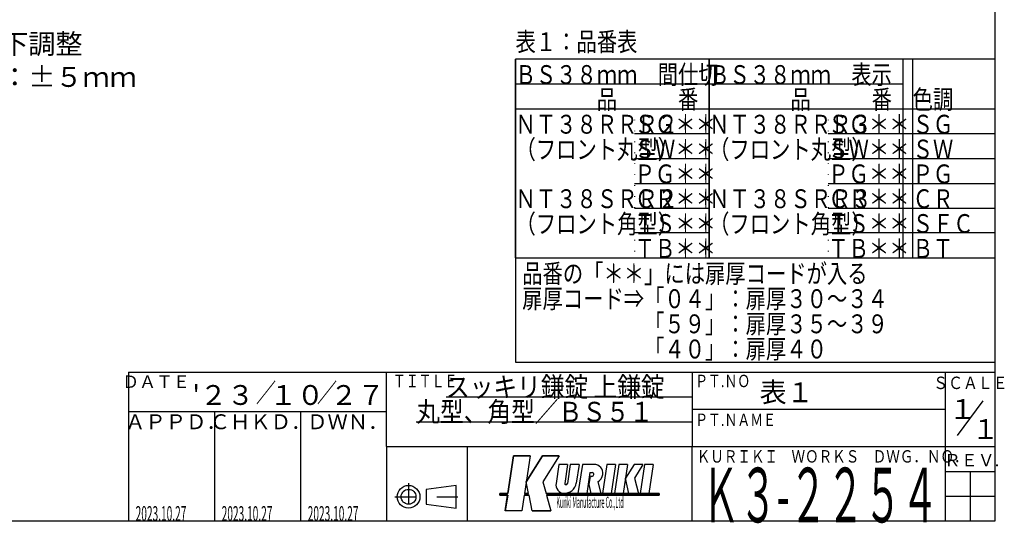
# Model space of a CAD drawing. Extents: x -1269 to 405, y -297 to 584.
# Drawn here: x -649 to -451, y 10 to 112 of the extents above; entities that cross this region are included whole.
import ezdxf
from ezdxf.enums import TextEntityAlignment as Align

# ---------------------------------------------------------------- set-up
doc = ezdxf.new("R2010")
doc.units = 0
doc.header["$LTSCALE"] = 8.4
doc.linetypes.add('DASHDOT', pattern=[1, 0.5, -0.25, 0, -0.25])
doc.linetypes.add('DOT', pattern=[0.25, 0, -0.25])
doc.layers.add('LEVEL001', color=7, linetype='CONTINUOUS')
doc.styles.add('GMM001', font='txt.shx', dxfattribs={"bigfont": 'bigfont.shx'})
doc.styles.get("Standard").update_dxf_attribs({"font": 'TXT', "bigfont": 'BIGFONT'})

# ---------------------------------------------------------------- blocks, each defined once
blk = doc.blocks.new('BLOCK006')
at = {"layer": 'LEVEL001', "color": 8, "linetype": 'CONTINUOUS'}
blk.add_lwpolyline([(-547.42, 18.5), (-544.12, 23.73), (-540.78, 23.73), (-544.08, 18.5), (-543.44, 16.19), (-520.63, 16.19), (-520.63, 15.84), (-543.34, 15.84), (-542.45, 12.65), (-546.21, 12.65), (-546.87, 15.84), (-547.82, 15.84), (-548.3, 12.65), (-551.65, 12.65), (-551.17, 15.84), (-552.75, 15.84), (-552.75, 16.19), (-551.11, 16.19), (-549.98, 23.73), (-546.63, 23.73), (-547.77, 16.19), (-546.94, 16.19)], close=True, dxfattribs=at)

msp = doc.modelspace()

# ---------------------------------------------------------------- linework, layer by layer
at = {"layer": 'LEVEL001', "color": 3, "linetype": 'CONTINUOUS'}
for p, q in [((-549.5880168, 63.6234827), (-549.5880168, 103.6234827)), ((-510.5880168, 103.6234827), (-549.5880168, 103.6234827)), ((-549.5880168, 103.6234827), (-549.5880168, 42.6234827)), ((-510.5880168, 63.6234827), (-510.5880168, 103.6234827)), ((-510.5880168, 103.6234827), (-510.5880168, 63.6234827)), ((-453, 103.6234827), (-510.5880168, 103.6234827)), ((-471.5880168, 103.6234827), (-471.5880168, 63.6234827)), ((-469.5880168, 103.6234827), (-469.5880168, 63.6234827)), ((-453, 103.6234827), (-453, 42.6234827)), ((-510.5880168, 98.6234827), (-549.5880168, 98.6234827)), ((-471.5880168, 98.6234827), (-510.5880168, 98.6234827)), ((-549.5880168, 93.6234827), (-498.5880168, 93.6234827)), ((-510.5880168, 93.6234827), (-453, 93.6234827)), ((-510.5880168, 88.6234827), (-525.5880168, 88.6234827)), ((-453, 88.6234827), (-486.5880168, 88.6234827)), ((-525.5880168, 83.6234827), (-510.5880168, 83.6234827)), ((-486.5880168, 83.6234827), (-453, 83.6234827)), ((-525.5880168, 78.6234827), (-510.5880168, 78.6234827)), ((-486.5880168, 78.6234827), (-453, 78.6234827)), ((-525.5880168, 73.6234827), (-510.5880168, 73.6234827)), ((-486.5880168, 73.6234827), (-453, 73.6234827)), ((-510.5880168, 68.6234827), (-525.5880168, 68.6234827)), ((-453, 68.6234827), (-486.5880168, 68.6234827)), ((-549.5880168, 63.6234827), (-510.5880168, 63.6234827)), ((-510.5880168, 63.6234827), (-453, 63.6234827)), ((-549.5880168, 42.6234827), (-453, 42.6234827)), ((-627.5880168, 40.6234827), (-453, 40.6234827)), ((-627.5880168, 40.6234827), (-627.5880168, 10.6234827)), ((-575.5880168, 25.6234827), (-575.5880168, 40.6234827)), ((-514, 40.6234827), (-514, 25.6234827)), ((-463, 40.6234827), (-463, 10.6234827)), ((-563.5880168, 35.6234827), (-514, 35.6234827)), ((-455.4196755, 34.8471671), (-460.620693, 27.8324615)), ((-575.5880168, 32.6234827), (-627.5880168, 32.6234827)), ((-610.2546835, 32.6234827), (-610.2546835, 10.6234827)), ((-592.9213502, 32.6234827), (-592.9213502, 10.6234827)), ((-514, 33.1234827), (-463.1734534, 33.1234827)), ((-569.5880168, 30.6234827), (-514, 30.6234827)), ((-575.5880168, 25.6234827), (-575.5880168, 10.6234827)), ((-575.5880168, 25.6234827), (-453, 25.6234827)), ((-559.3030449, 25.6234827), (-559.3030449, 10.6234827)), ((-514, 10.6234827), (-514, 25.6234827)), ((-463, 20.6234827), (-453, 20.6234827)), ((-458, 20.6234827), (-458, 10.6234827)), ((-463, 15.6234827), (-453, 15.6234827))]:
    msp.add_line(p, q, dxfattribs=at)
at = {"layer": 'LEVEL001', "color": 3, "linetype": 'DOT'}
for p, q in [((-525.5880168, 93.6234827), (-525.5880168, 63.6234827)), ((-486.5880168, 93.6234827), (-486.5880168, 63.6234827))]:
    msp.add_line(p, q, dxfattribs=at)
at = {"layer": 'LEVEL001', "color": 8, "linetype": 'CONTINUOUS'}
for p, q in [((-549.975988, 23.7269064), (-551.1133465, 16.1919064)), ((-546.631988, 23.7269064), (-549.975988, 23.7269064)), ((-546.631988, 23.7269064), (-547.7693465, 16.1919064)), ((-544.123988, 23.7269064), (-547.4206673, 18.5019064)), ((-540.779988, 23.7269064), (-544.123988, 23.7269064)), ((-540.779988, 23.7269064), (-544.0766673, 18.5019064)), ((-540.8558637, 22.0219064), (-541.4325401, 18.2014251)), ((-539.0958637, 22.0219064), (-540.8558637, 22.0219064)), ((-539.0958637, 22.0219064), (-539.6734805, 18.1951951)), ((-538.5458637, 22.0219064), (-539.1228637, 18.1992816)), ((-536.7858637, 22.0219064), (-538.5458637, 22.0219064)), ((-536.7858637, 22.0219064), (-537.3524057, 18.2685656)), ((-536.1258637, 22.0219064), (-537.0058637, 16.1919064)), ((-533.7485078, 22.0219064), (-536.1258637, 22.0219064)), ((-531.1758637, 22.0219064), (-532.0558637, 16.1919064)), ((-529.4158637, 22.0219064), (-531.1758637, 22.0219064)), ((-529.4158637, 22.0219064), (-530.2958637, 16.1919064)), ((-528.7558637, 22.0219064), (-529.6358637, 16.1919064)), ((-526.9958637, 22.0219064), (-528.7558637, 22.0219064)), ((-526.9958637, 22.0219064), (-527.8758637, 16.1919064)), ((-525.6758637, 22.0219064), (-527.410958, 19.2719064)), ((-523.9158637, 22.0219064), (-525.6758637, 22.0219064)), ((-523.9158637, 22.0219064), (-525.650958, 19.2719064)), ((-523.5858637, 22.0219064), (-524.4658637, 16.1919064)), ((-521.8258637, 22.0219064), (-523.5858637, 22.0219064)), ((-521.8258637, 22.0219064), (-522.7058637, 16.1919064)), ((-534.6142266, 20.3765019), (-535.2458637, 16.1919064)), ((-534.6149203, 20.3719064), (-534.1769522, 20.3719064)), ((-546.9443465, 16.1919064), (-547.4206673, 18.5019064)), ((-544.0766673, 18.5019064), (-543.4353465, 16.1919064)), ((-534.7287748, 17.9519064), (-534.4742876, 19.6023834)), ((-534.3658637, 16.1919064), (-534.7287748, 17.9519064)), ((-534.2326041, 19.6023834), (-534.4742876, 19.6023834)), ((-533.0271845, 18.5019064), (-532.3858637, 16.1919064)), ((-526.7758637, 16.1919064), (-527.410958, 19.2719064)), ((-525.650958, 19.2719064), (-524.7958637, 16.1919064)), ((-546.9443465, 16.1919064), (-547.7693465, 16.1919064)), ((-535.2458637, 16.1919064), (-537.0058637, 16.1919064)), ((-534.3658637, 16.1919064), (-532.3858637, 16.1919064)), ((-530.2958637, 16.1919064), (-532.0558637, 16.1919064)), ((-527.8758637, 16.1919064), (-529.6358637, 16.1919064)), ((-526.7758637, 16.1919064), (-524.7958637, 16.1919064)), ((-522.7058637, 16.1919064), (-524.4658637, 16.1919064)), ((-551.1664786, 15.8399064), (-551.647988, 12.6499064)), ((-547.8224786, 15.8399064), (-548.303988, 12.6499064)), ((-547.8224786, 15.8399064), (-546.8717643, 15.8399064)), ((-546.213988, 12.6499064), (-546.8717643, 15.8399064)), ((-543.3376215, 15.8399064), (-542.451988, 12.6499064)), ((-548.303988, 12.6499064), (-551.647988, 12.6499064)), ((-546.213988, 12.6499064), (-542.451988, 12.6499064))]:
    msp.add_line(p, q, dxfattribs=at)
at = {"layer": 'LEVEL001', "color": 3, "linetype": 'DASHDOT'}
for p, q in [((-571.141231, 18.2768198), (-571.141231, 12.7390866)), ((-573.9328513, 15.4966021), (-560.8882876, 15.4966021))]:
    msp.add_line(p, q, dxfattribs=at)
at = {"layer": 'LEVEL001', "color": 3, "linetype": 'CONTINUOUS'}
for points in [[(-841, 10.6234827), (-841, 277.5), (-453, 277.5), (-453, 10.6234827)], [(-567.5898569, 16.9919013), (-567.5898569, 14.0013029), (-561.5615159, 13.2039049), (-561.5615159, 17.7892993)]]:
    msp.add_lwpolyline(points, close=True, dxfattribs=at)
at = {"layer": 'LEVEL001', "color": 8, "linetype": 'CONTINUOUS'}
for points in [[(-551.1133465, 16.1919064), (-552.747988, 16.1919064), (-552.747988, 15.8399064), (-551.1664786, 15.8399064)], [(-543.3376215, 15.8399064), (-520.627988, 15.8399064), (-520.627988, 16.1919064), (-543.4353465, 16.1919064)]]:
    msp.add_lwpolyline(points, dxfattribs=at)
at = {"layer": 'LEVEL001', "color": 3, "linetype": 'CONTINUOUS'}
for radius in [2.2926972, 1.4952992]:
    msp.add_circle((-571.141231, 15.4966021), radius, dxfattribs=at)
at = {"layer": 'LEVEL001', "color": 8, "linetype": 'CONTINUOUS'}
for centre, radius, start, end in [((-533.7485078, 20.2816549), 1.7402515, 351.41637852, 90), ((-534.256787, 20.0713346), 0.4695743, 272.952018205, 349.948074546), ((-534.1769522, 19.9893749), 0.3825315, 0, 90), ((-534.0155065, 20.2403259), 1.9997207, 299.618990792, 353.729683814), ((-539.67443, 17.9589575), 1.7747512, 172.14765871, 264.660826735), ((-539.7866926, 18.656314), 2.4649749, 268.770755888, 350.94960093), ((-539.4614163, 18.1659524), 0.2140709, 170.684053512, 269.127000719), ((-539.4279287, 18.2609687), 0.3112394, 263.219054715, 348.568400494)]:
    msp.add_arc(centre, radius, start, end, dxfattribs=at)

# ---------------------------------------------------------------- block references
at = {"layer": 'LEVEL001'}
msp.add_blockref('BLOCK006', (0, 0), dxfattribs=at)

# ---------------------------------------------------------------- texts
at = {"layer": 'LEVEL001', "color": 3}
for s, height, width, p in [('表１：品番表', 3.8, 0.789474, (-549.5880168, 105.2455095)), ('ＢＳ３８ｍｍ\u3000間仕切', 3.8, 0.789474, (-549.5880168, 98.6234827)), ('ＢＳ３８ｍｍ\u3000表示', 3.8, 0.789474, (-510.5880168, 98.6234827)), ('\u3000\u3000\u3000\u3000品\u3000\u3000\u3000番', 3.8, 0.789474, (-549.5880168, 93.6234827)), ('\u3000\u3000\u3000\u3000品\u3000\u3000\u3000番', 3.8, 0.789474, (-510.5880168, 93.6234827)), ('色調', 3.8, 0.789474, (-469.5880168, 93.6234827)), ('ＴＩＴＬＥ', 2.5, 0.76, (-574.2767217, 37.5734428)), ('ＰＴ.ＮＯ', 2.5, 0.76, (-513.4001047, 37.5734428)), ('／', 3.8, 0.789474, (-601.9107863, 34.5471983)), ('／', 3.8, 0.789474, (-589.623242, 34.5471983)), ('ＰＴ.ＮＡＭＥ', 2.5, 0.76, (-513.4001047, 29.7638242)), ('ＫＵＲＩＫＩ\u3000ＷＯＲＫＳ\u3000ＤＷＧ．ＮＯ．', 2.5, 0.8, (-513.0872662, 22.3870681))]:
    msp.add_text(s, height=height, dxfattribs=dict(at, width=width)).set_placement(p)
at = {"layer": 'LEVEL001', "color": 6}
for s, height, width, p in [('ＮＴ３８ＲＲＲ２', 3.8, 0.789474, (-549.5880168, 88.6234827)), ('ＳＧ＊＊', 3.8, 0.789474, (-525.5880168, 88.6234827)), ('ＮＴ３８ＲＲＲ３', 3.8, 0.789474, (-510.5880168, 88.6234827)), ('ＳＧ＊＊', 3.8, 0.789474, (-486.5880168, 88.6234827)), ('ＳＧ', 3.8, 0.789474, (-469.5880168, 88.6234827)), ('（フロント丸型）', 3.8, 0.789474, (-549.5880168, 83.556816)), ('ＳＷ＊＊', 3.8, 0.789474, (-525.5880168, 83.6234827)), ('（フロント丸型）', 3.8, 0.789474, (-510.5880168, 83.556816)), ('ＳＷ＊＊', 3.8, 0.789474, (-486.5880168, 83.6234827)), ('ＳＷ', 3.8, 0.789474, (-469.5880168, 83.6234827)), ('ＰＧ＊＊', 3.8, 0.789474, (-525.5880168, 78.6234827)), ('ＰＧ＊＊', 3.8, 0.789474, (-486.5880168, 78.6234827)), ('ＰＧ', 3.8, 0.789474, (-469.5880168, 78.6234827)), ('ＮＴ３８ＳＲＲ２', 3.8, 0.789474, (-549.5880168, 73.6234827)), ('ＣＲ＊＊', 3.8, 0.789474, (-525.5880168, 73.6234827)), ('ＮＴ３８ＳＲＲ３', 3.8, 0.789474, (-510.5880168, 73.6234827)), ('ＣＲ＊＊', 3.8, 0.789474, (-486.5880168, 73.6234827)), ('ＣＲ', 3.8, 0.789474, (-469.5880168, 73.6234827)), ('（フロント角型）', 3.8, 0.789474, (-549.5880168, 68.556816)), ('ＴＳ＊＊', 3.8, 0.789474, (-525.5880168, 68.6234827)), ('（フロント角型）', 3.8, 0.789474, (-510.5880168, 68.556816)), ('ＴＳ＊＊', 3.8, 0.789474, (-486.5880168, 68.6234827)), ('ＳＦＣ', 3.8, 0.789474, (-469.5880168, 68.6234827)), ('ＴＢ＊＊', 3.8, 0.789474, (-525.5880168, 63.6234827)), ('ＴＢ＊＊', 3.8, 0.789474, (-486.5880168, 63.6234827)), ('ＢＴ', 3.8, 0.789474, (-469.5880168, 63.6234827)), ('品番の「＊＊」には扉厚コードが入る', 3.8, 0.789474, (-548.2460109, 58.5630467)), ('扉厚コード⇒「０４」：扉厚３０～３４', 3.8, 0.789474, (-548.2460109, 53.4963801)), ('\u3000\u3000\u3000\u3000\u3000\u3000「５９」：扉厚３５～３９', 3.8, 0.789474, (-548.2460109, 48.4297134)), ('\u3000\u3000\u3000\u3000\u3000\u3000「４０」：扉厚４０', 3.8, 0.789474, (-548.2460109, 43.3630467)), ('スッキリ鎌錠 上鎌錠', 4, 0.875, (-563.5880168, 35.6234827)), ('丸型、角型／ＢＳ５１', 4, 0.875, (-569.5880168, 30.6234827)), ('2023.10.27', 3, 0.5, (-626.1177698, 10.6234827)), ('2023.10.27', 3, 0.5, (-608.7844365, 10.6234827)), ('2023.10.27', 3, 0.5, (-591.4511032, 10.6234827))]:
    msp.add_text(s, height=height, dxfattribs=dict(at, width=width)).set_placement(p)
at = {"layer": 'LEVEL001', "color": 3}
for s, height, p in [('ＤＡＴＥ\u3000', 2.5, (-620.3000945, 38.6768367)), ('ＡＰＰＤ．', 3, (-618.0222697, 30.6073492)), ('ＣＨＫＤ．', 3, (-600.9666781, 30.6073492)), ('ＤＷＮ．', 3, (-583.383594, 30.6073492)), ('ＲＥＶ.', 2.5, (-457.7067324, 22.8888686))]:
    msp.add_text(s, height=height, dxfattribs=at).set_placement(p, align=Align.MIDDLE_CENTER)
at = {"layer": 'LEVEL001', "color": 3, "width": 0.88}
msp.add_text('ＳＣＡＬＥ', height=2.5, dxfattribs=at).set_placement((-457.9411826, 38.4466527), align=Align.MIDDLE_CENTER)
at = {"layer": 'LEVEL001', "color": 7}
for s, p in [(" '２３", (-615.9009693, 33.998438)), ('１０', (-599.1078757, 33.998438)), ('２７', (-586.8836647, 33.998438)), ('１ \u3000', (-462.2600355, 31.1667079)), ('１ \u3000', (-457.6448813, 27.1586504))]:
    msp.add_text(s, height=4, dxfattribs=at).set_placement(p)
at = {"layer": 'LEVEL001', "color": 6}
msp.add_text('表１', height=4, dxfattribs=at).set_placement((-500.4285609, 34.5503191))
at = {"layer": 'LEVEL001', "color": 7, "width": 0.5}
msp.add_text('Ｋ３-２２５４', height=11, dxfattribs=at).set_placement((-511.9867076, 10.3443295))
at = {"layer": 'LEVEL001', "color": 8, "oblique": 10, "width": 0.353659}
msp.add_text('Kuriki Manufacture Co.,Ltd', height=2.255, dxfattribs=at).set_placement((-541.3431137, 13.2717256))
at = {"layer": 'LEVEL001', "color": 6, "insert": (-658.6433144, 103.3742665), "char_height": 4, "attachment_point": 4, "style": 'GMM001'}
msp.add_mtext('\\A1;上下調整\\P巾：%%p５ｍｍ', dxfattribs=at)

doc.saveas('drawing.dxf')
